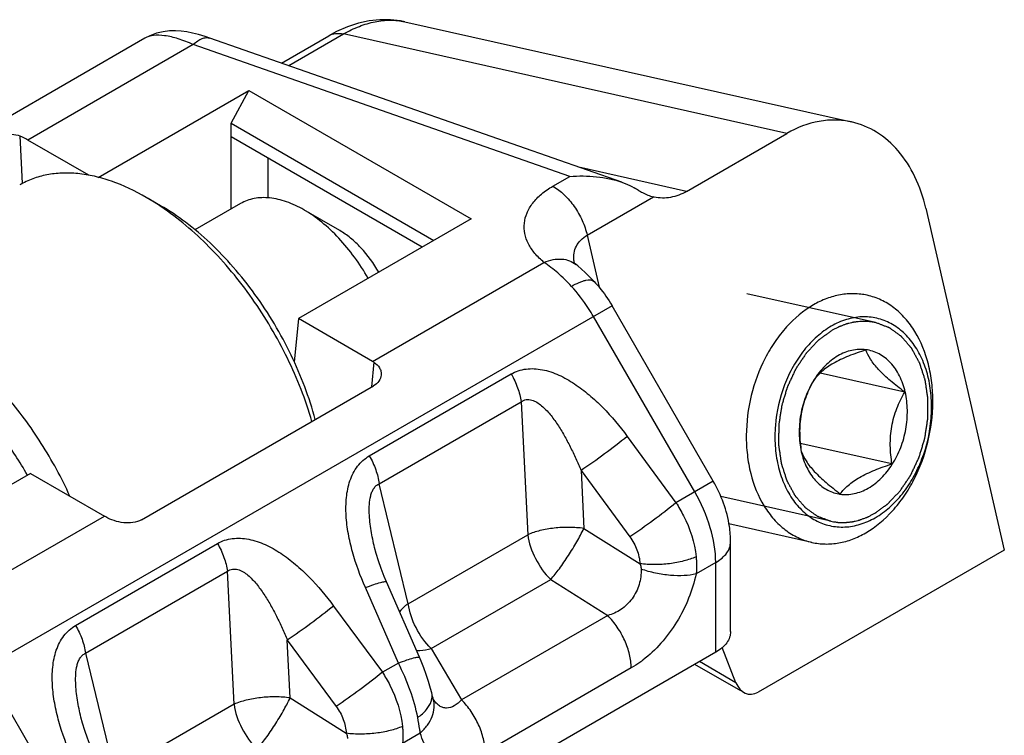
# Model space of a CAD drawing. Units: millimetres. Extents: x -466 to 128, y -21 to 399.
# Drawn here: x -144 to -125, y 116 to 130 of the extents above; entities that cross this region are included whole.
import ezdxf

# ---------------------------------------------------------------- set-up
doc = ezdxf.new("R2010")
doc.units = ezdxf.units.MM
doc.header["$LTSCALE"] = 23.1
doc.layers.add('COMPONENTI_DI_ASSIEME', color=7, linetype='CONTINUOUS')

msp = doc.modelspace()

# ---------------------------------------------------------------- linework, layer by layer
at = {"layer": 'COMPONENTI_DI_ASSIEME', "color": 7, "linetype": 'Continuous'}
for p, q in [((-136.447, 129.818), (-127.8, 127.879)), ((-141.476, 129.498), (-153.899, 122.325)), ((-132.246, 126.713), (-140.215, 129.501)), ((-138.834, 129.018), (-137.918, 129.547)), ((-142.376, 126.805), (-139.461, 128.488)), ((-139.808, 127.855), (-139.461, 128.488)), ((-139.461, 128.488), (-135.159, 126.004)), ((-139.808, 127.855), (-135.881, 125.588)), ((-139.808, 126.193), (-139.808, 127.855)), ((-130.992, 126.536), (-129.052, 127.657)), ((-142.56, 126.848), (-143.739, 127.529)), ((-136.108, 125.456), (-139.808, 127.592)), ((-139.091, 126.41), (-139.091, 127.178)), ((-141.17, 126.258), (-141.447, 126.418)), ((-131.618, 126.425), (-131.633, 126.429)), ((-139.623, 126.299), (-140.505, 125.79)), ((-137.705, 125.778), (-138.398, 126.178)), ((-126.365, 126.21), (-124.846, 119.594)), ((-135.159, 126.004), (-138.504, 124.073)), ((-133.131, 125.12), (-133.131, 125.12)), ((-132.779, 124.789), (-132.779, 124.789)), ((-130.476, 120.927), (-132.436, 124.322)), ((-138.504, 124.073), (-138.584, 123.231)), ((-137.072, 123.246), (-138.504, 124.073)), ((-128.524, 122.892), (-128.526, 122.889)), ((-128.524, 122.891), (-128.525, 122.889)), ((-126.772, 122.652), (-128.408, 123.019)), ((-141.541, 120.18), (-137.048, 122.774)), ((-127.019, 121.261), (-128.793, 121.659)), ((-128.773, 121.497), (-128.771, 121.494)), ((-128.773, 121.497), (-128.771, 121.494)), ((-128.773, 121.497), (-128.773, 121.494)), ((-128.773, 121.497), (-128.773, 121.494)), ((-143.69, 121.079), (-147.036, 119.147)), ((-143.69, 121.079), (-142.258, 120.252)), ((-128.569, 119.743), (-130.174, 120.103)), ((-130.142, 118.016), (-130.142, 119.754)), ((-137.029, 119.641), (-137.029, 119.641)), ((-124.846, 119.594), (-129.61, 116.843)), ((-136.162, 117.519), (-136.8, 118.978)), ((-130.429, 117.616), (-142.209, 110.815)), ((-130.038, 117.027), (-130.305, 117.706)), ((-129.942, 116.87), (-130.832, 117.383)), ((-135.894, 116.713), (-135.899, 116.732)), ((-135.894, 116.712), (-135.894, 116.713)), ((-142.711, 116.36), (-142.711, 116.36))]:
    msp.add_line(p, q, dxfattribs=at)
at = {"layer": 'COMPONENTI_DI_ASSIEME', "color": 9, "linetype": 'Continuous'}
for p, q in [((-138.691, 128.968), (-137.63, 129.581)), ((-129.052, 127.657), (-137.63, 129.581)), ((-140.539, 129.376), (-143.739, 127.529)), ((-133.25, 126.826), (-140.539, 129.376)), ((-143.891, 127.607), (-143.852, 126.685)), ((-130.992, 126.536), (-133.076, 127.004)), ((-133.579, 126.637), (-133.25, 126.826)), ((-132.916, 125.688), (-131.633, 126.429)), ((-132.916, 125.688), (-132.685, 124.68)), ((-137.072, 123.246), (-133.752, 125.162)), ((-132.436, 124.322), (-145.758, 116.631)), ((-130.835, 120.72), (-132.795, 124.115)), ((-137.044, 123.23), (-137.089, 122.75)), ((-137.132, 121.417), (-134.387, 123.002)), ((-136.94, 120.879), (-134.195, 122.464)), ((-134.195, 122.464), (-134.068, 119.892)), ((-132.142, 121.793), (-131.198, 120.51)), ((-133.036, 121.134), (-132.092, 119.851)), ((-133.036, 121.134), (-132.981, 120.013)), ((-136.38, 118.557), (-136.94, 120.879)), ((-130.476, 120.927), (-131.198, 120.51)), ((-145.577, 118.335), (-142.258, 120.252)), ((-136.38, 118.557), (-134.068, 119.892)), ((-132.981, 120.013), (-131.894, 119.329)), ((-142.815, 118.136), (-140.07, 119.721)), ((-130.429, 119.354), (-130.809, 119.134)), ((-130.429, 117.616), (-130.429, 119.354)), ((-142.622, 117.598), (-139.877, 119.183)), ((-139.75, 116.611), (-139.877, 119.183)), ((-135.935, 117.687), (-133.622, 119.022)), ((-133.622, 119.022), (-132.52, 118.328)), ((-136.57, 117.409), (-137.208, 118.868)), ((-137.824, 118.512), (-136.88, 117.23)), ((-132.52, 118.328), (-135.348, 116.695)), ((-138.719, 117.853), (-137.774, 116.57)), ((-138.663, 116.733), (-138.719, 117.853)), ((-142.622, 117.598), (-142.062, 115.276)), ((-135.935, 117.687), (-135.348, 116.695)), ((-136.57, 117.409), (-136.88, 117.23)), ((-130.038, 117.027), (-130.744, 117.435)), ((-144.575, 117.313), (-142.615, 113.919)), ((-132.064, 117.313), (-134.892, 115.68)), ((-139.75, 116.611), (-142.062, 115.276)), ((-138.663, 116.733), (-137.577, 116.049)), ((-136.146, 116.053), (-136.491, 115.854))]:
    msp.add_line(p, q, dxfattribs=at)
at = {"layer": 'COMPONENTI_DI_ASSIEME', "color": 2, "linetype": 'Continuous'}
for p, q in [((-127.337, 123.996), (-129.829, 124.555)), ((-128.199, 120.152), (-130.33, 120.63))]:
    msp.add_line(p, q, dxfattribs=at)
at = {"layer": 'COMPONENTI_DI_ASSIEME', "color": 7, "linetype": 'Continuous'}
for points in [[(-136.447, 129.818), (-136.529, 129.835), (-136.725, 129.857), (-136.926, 129.858), (-137.133, 129.835), (-137.342, 129.79), (-137.552, 129.722), (-137.764, 129.629), (-137.918, 129.547)], [(-140.215, 129.501), (-140.307, 129.532), (-140.437, 129.571), (-140.555, 129.6), (-140.666, 129.622), (-140.775, 129.636), (-140.885, 129.643), (-141.001, 129.64), (-141.123, 129.625), (-141.25, 129.595), (-141.378, 129.548), (-141.477, 129.498)], [(-133.131, 125.12), (-133.148, 125.134), (-133.171, 125.157), (-133.181, 125.169)], [(-132.779, 124.789), (-132.808, 124.82), (-132.882, 124.896), (-132.956, 124.967), (-133.028, 125.033), (-133.099, 125.094), (-133.131, 125.12)], [(-136.8, 118.978), (-136.844, 119.081), (-136.904, 119.236), (-136.956, 119.384), (-136.999, 119.528), (-137.029, 119.641)], [(-135.924, 116.831), (-135.947, 116.916), (-135.987, 117.052), (-136.031, 117.186), (-136.079, 117.318), (-136.13, 117.444), (-136.162, 117.519)], [(-135.899, 116.732), (-135.907, 116.76), (-135.915, 116.793), (-135.924, 116.831)], [(-135.891, 116.702), (-135.892, 116.705), (-135.894, 116.712)], [(-142.483, 115.698), (-142.526, 115.8), (-142.586, 115.955), (-142.638, 116.104), (-142.681, 116.247), (-142.711, 116.36)]]:
    msp.add_lwpolyline(points, dxfattribs=at)
for centre, radius, start, end in [((-143.922, 122.142), 4.941, 56.2373, 59.9437), ((-144.063, 121.927), 5.198, 56.058, 56.255), ((-127.087, 121.981), 1.702, 147.7393, 147.8767), ((-127.917, 121.411), 0.742, 259.8761, 261.9952)]:
    msp.add_arc(centre, radius, start, end, dxfattribs=at)
at = {"layer": 'COMPONENTI_DI_ASSIEME', "color": 9, "linetype": 'Continuous'}
for centre, radius, start, end in [((-132.573, 125.256), 0.606, 185.3572, 189.6228), ((-135.399, 117.01), 0.58, 211.5043, 212.0617)]:
    msp.add_arc(centre, radius, start, end, dxfattribs=at)
at = {"layer": 'COMPONENTI_DI_ASSIEME', "color": 7, "linetype": 'Continuous'}
for centre, major_axis, ratio, start_param, end_param in [((-143.787, 125.9), (-0.927, 1.728), 0.597141, -0.766674, -0.656737), ((-132.346, 126.548), (1.022, -0.534), 0.184757, 1.242027, 1.330641), ((-137.096, 121.631), (-0.954, 1.712), 0.587343, -0.796165, -0.776353), ((-142.234, 118.665), (-1.005, 1.683), 0.567194, -0.813629, -0.793817), ((-129.716, 117.305), (0.082, 0.499), 0.706733, -4.013388, -2.617124)]:
    msp.add_ellipse(centre, major_axis=major_axis, ratio=ratio, start_param=start_param, end_param=end_param, dxfattribs=at)
at = {"layer": 'COMPONENTI_DI_ASSIEME', "color": 9, "linetype": 'Continuous'}
for points, knots in [([(-137.63, 129.581), (-137.532, 129.638), (-137.335, 129.734), (-137.029, 129.827), (-136.731, 129.859), (-136.538, 129.839), (-136.447, 129.818)], [0, 0, 0, 0, 0.275773, 0.53259, 0.772571, 1, 1, 1, 1]), ([(-140.539, 129.376), (-140.634, 129.419), (-140.815, 129.491), (-141.075, 129.553), (-141.296, 129.563), (-141.426, 129.527), (-141.476, 129.498)], [0, 0, 0, 0, 0.322844, 0.59823, 0.82189, 1, 1, 1, 1]), ([(-137.918, 129.547), (-137.877, 129.571), (-137.78, 129.601), (-137.681, 129.592), (-137.63, 129.581)], [0, 0, 0, 0, 0.475126, 1, 1, 1, 1]), ([(-140.539, 129.376), (-140.511, 129.402), (-140.458, 129.447), (-140.373, 129.495), (-140.29, 129.516), (-140.238, 129.509), (-140.215, 129.501)], [0, 0, 0, 0, 0.309963, 0.574877, 0.799553, 1, 1, 1, 1]), ([(-133.752, 125.162), (-133.816, 125.214), (-133.93, 125.324), (-134.059, 125.513), (-134.131, 125.714), (-134.142, 125.922), (-134.088, 126.126), (-133.972, 126.319), (-133.799, 126.495), (-133.657, 126.592), (-133.579, 126.637)], [0, 0, 0, 0, 0.135648, 0.259289, 0.373759, 0.48408, 0.596646, 0.717641, 0.851471, 1, 1, 1, 1]), ([(-133.579, 126.637), (-133.5, 126.591), (-133.348, 126.472), (-133.157, 126.244), (-133.006, 125.979), (-132.939, 125.785), (-132.916, 125.688)], [0, 0, 0, 0, 0.230399, 0.484602, 0.746933, 1, 1, 1, 1]), ([(-133.175, 125.199), (-133.18, 125.246), (-133.177, 125.342), (-133.132, 125.48), (-133.043, 125.6), (-132.961, 125.662), (-132.916, 125.688)], [0, 0, 0, 0, 0.243077, 0.4837, 0.732605, 1, 1, 1, 1]), ([(-133.752, 125.162), (-133.696, 125.185), (-133.583, 125.22), (-133.413, 125.232), (-133.258, 125.201), (-133.169, 125.151), (-133.131, 125.12)], [0, 0, 0, 0, 0.28193, 0.539656, 0.776118, 1, 1, 1, 1]), ([(-133.221, 124.697), (-133.305, 124.788), (-133.474, 124.953), (-133.66, 125.099), (-133.752, 125.162)], [0, 0, 0, 0, 0.524816, 1, 1, 1, 1]), ([(-133.221, 124.697), (-133.173, 124.725), (-133.101, 124.762), (-133.006, 124.799), (-132.912, 124.825), (-132.816, 124.829), (-132.779, 124.789)], [0, 0, 0, 0, 0.359884, 0.513422, 0.647695, 1, 1, 1, 1]), ([(-132.795, 124.115), (-132.825, 124.168), (-132.951, 124.373), (-133.099, 124.565), (-133.221, 124.697)], [0, 0, 0, 0, 0.253843, 1, 1, 1, 1]), ([(-134.387, 123.002), (-134.344, 123.027), (-134.25, 123.069), (-134.047, 123.115), (-133.775, 123.098), (-133.459, 122.989), (-133.157, 122.817), (-132.874, 122.602), (-132.521, 122.271), (-132.287, 121.99), (-132.142, 121.793)], [0, 0, 0, 0, 0.054933, 0.1106, 0.225642, 0.346902, 0.473009, 0.602359, 0.733803, 1, 1, 1, 1]), ([(-134.387, 123.002), (-134.338, 122.916), (-134.256, 122.742), (-134.208, 122.556), (-134.195, 122.464)], [0, 0, 0, 0, 0.515519, 1, 1, 1, 1]), ([(-134.195, 122.464), (-134.166, 122.485), (-134.098, 122.514), (-133.987, 122.503), (-133.887, 122.456), (-133.796, 122.389), (-133.712, 122.309), (-133.606, 122.189), (-133.487, 122.024), (-133.36, 121.814), (-133.243, 121.594), (-133.135, 121.366), (-133.069, 121.212), (-133.036, 121.134)], [0, 0, 0, 0, 0.056032, 0.111174, 0.16828, 0.227524, 0.288414, 0.3505, 0.477098, 0.605938, 0.736282, 0.86772, 1, 1, 1, 1]), ([(-132.142, 121.793), (-132.285, 121.676), (-132.579, 121.45), (-132.881, 121.236), (-133.036, 121.134)], [0, 0, 0, 0, 0.498705, 1, 1, 1, 1]), ([(-137.208, 118.868), (-137.306, 119.092), (-137.432, 119.435), (-137.543, 119.907), (-137.588, 120.259), (-137.585, 120.606), (-137.522, 120.935), (-137.4, 121.179), (-137.259, 121.332), (-137.176, 121.392), (-137.132, 121.417)], [0, 0, 0, 0, 0.266186, 0.397624, 0.526974, 0.653078, 0.774339, 0.889395, 0.945068, 1, 1, 1, 1]), ([(-137.132, 121.417), (-137.083, 121.332), (-137.002, 121.157), (-136.953, 120.971), (-136.94, 120.879)], [0, 0, 0, 0, 0.515519, 1, 1, 1, 1]), ([(-137.029, 119.641), (-137.055, 119.751), (-137.09, 119.916), (-137.121, 120.14), (-137.134, 120.309), (-137.133, 120.477), (-137.115, 120.615), (-137.083, 120.718), (-137.048, 120.787), (-137.001, 120.844), (-136.961, 120.87), (-136.94, 120.879)], [0, 0, 0, 0, 0.257745, 0.387086, 0.516472, 0.645328, 0.772088, 0.833593, 0.892624, 0.948075, 1, 1, 1, 1]), ([(-130.429, 119.354), (-130.429, 119.581), (-130.514, 120.06), (-130.709, 120.502), (-130.835, 120.72)], [0, 0, 0, 0, 0.474438, 1, 1, 1, 1]), ([(-131.198, 120.51), (-131.34, 120.393), (-131.634, 120.167), (-131.937, 119.953), (-132.092, 119.851)], [0, 0, 0, 0, 0.498705, 1, 1, 1, 1]), ([(-131.198, 120.51), (-131.145, 120.429), (-130.957, 120.106), (-130.839, 119.739), (-130.809, 119.463)], [0, 0, 0, 0, 0.259222, 1, 1, 1, 1]), ([(-132.981, 120.013), (-133.074, 120.026), (-133.266, 120.039), (-133.551, 120.025), (-133.822, 119.979), (-133.991, 119.925), (-134.068, 119.892)], [0, 0, 0, 0, 0.2549, 0.519356, 0.773791, 1, 1, 1, 1]), ([(-134.068, 119.892), (-134.045, 119.731), (-133.935, 119.413), (-133.741, 119.14), (-133.622, 119.022)], [0, 0, 0, 0, 0.492391, 1, 1, 1, 1]), ([(-133.622, 119.022), (-133.564, 119.09), (-133.445, 119.242), (-133.277, 119.487), (-133.118, 119.748), (-133.023, 119.926), (-132.981, 120.013)], [0, 0, 0, 0, 0.22802, 0.488252, 0.754529, 1, 1, 1, 1]), ([(-132.092, 119.851), (-132.035, 119.774), (-131.943, 119.607), (-131.9, 119.421), (-131.894, 119.329)], [0, 0, 0, 0, 0.510696, 1, 1, 1, 1]), ([(-140.07, 119.721), (-140.026, 119.746), (-139.933, 119.788), (-139.73, 119.834), (-139.457, 119.817), (-139.141, 119.708), (-138.839, 119.536), (-138.556, 119.321), (-138.204, 118.99), (-137.969, 118.709), (-137.824, 118.512)], [0, 0, 0, 0, 0.054918, 0.110569, 0.225617, 0.346915, 0.473051, 0.602404, 0.733837, 1, 1, 1, 1]), ([(-140.07, 119.721), (-140.02, 119.636), (-139.939, 119.462), (-139.89, 119.275), (-139.877, 119.183)], [0, 0, 0, 0, 0.515519, 1, 1, 1, 1]), ([(-130.429, 119.354), (-130.386, 119.379), (-130.308, 119.433), (-130.214, 119.531), (-130.155, 119.639), (-130.142, 119.717), (-130.142, 119.754)], [0, 0, 0, 0, 0.289702, 0.549086, 0.782215, 1, 1, 1, 1]), ([(-130.809, 119.463), (-130.886, 119.43), (-131.055, 119.375), (-131.326, 119.325), (-131.61, 119.307), (-131.801, 119.318), (-131.894, 119.329)], [0, 0, 0, 0, 0.226711, 0.481407, 0.745728, 1, 1, 1, 1]), ([(-130.809, 119.463), (-130.806, 119.435), (-130.798, 119.326), (-130.8, 119.216), (-130.809, 119.134)], [0, 0, 0, 0, 0.253908, 1, 1, 1, 1]), ([(-131.894, 119.329), (-131.891, 119.321), (-131.88, 119.288), (-131.873, 119.252), (-131.873, 119.226)], [0, 0, 0, 0, 0.253109, 1, 1, 1, 1]), ([(-139.877, 119.183), (-139.848, 119.204), (-139.78, 119.234), (-139.67, 119.223), (-139.57, 119.176), (-139.478, 119.108), (-139.394, 119.028), (-139.289, 118.908), (-139.17, 118.744), (-139.042, 118.533), (-138.925, 118.313), (-138.817, 118.086), (-138.751, 117.931), (-138.719, 117.853)], [0, 0, 0, 0, 0.056003, 0.111128, 0.168267, 0.227548, 0.288448, 0.35055, 0.477152, 0.605984, 0.736315, 0.867736, 1, 1, 1, 1]), ([(-131.873, 119.226), (-131.871, 119.126), (-131.897, 118.922), (-132.032, 118.645), (-132.25, 118.435), (-132.429, 118.353), (-132.52, 118.328)], [0, 0, 0, 0, 0.251919, 0.511175, 0.763511, 1, 1, 1, 1]), ([(-130.809, 119.134), (-130.884, 119.115), (-131.05, 119.094), (-131.314, 119.1), (-131.595, 119.143), (-131.781, 119.194), (-131.873, 119.226)], [0, 0, 0, 0, 0.213588, 0.463273, 0.732015, 1, 1, 1, 1]), ([(-130.809, 119.134), (-130.843, 118.973), (-130.943, 118.65), (-131.173, 118.196), (-131.471, 117.79), (-131.712, 117.56), (-131.839, 117.463)], [0, 0, 0, 0, 0.246698, 0.504725, 0.760324, 1, 1, 1, 1]), ([(-137.208, 118.868), (-137.154, 118.889), (-137.057, 118.924), (-136.943, 118.96), (-136.873, 118.977), (-136.837, 118.983), (-136.815, 118.986), (-136.802, 118.982), (-136.8, 118.978)], [0, 0, 0, 0, 0.409588, 0.72173, 0.835527, 0.919299, 0.97293, 1, 1, 1, 1]), ([(-137.824, 118.512), (-137.967, 118.395), (-138.261, 118.169), (-138.564, 117.955), (-138.719, 117.853)], [0, 0, 0, 0, 0.498705, 1, 1, 1, 1]), ([(-136.38, 118.557), (-136.397, 118.545), (-136.458, 118.498), (-136.513, 118.444), (-136.549, 118.401)], [0, 0, 0, 0, 0.265938, 1, 1, 1, 1]), ([(-135.935, 117.687), (-136.053, 117.805), (-136.247, 118.078), (-136.358, 118.396), (-136.38, 118.557)], [0, 0, 0, 0, 0.507612, 1, 1, 1, 1]), ([(-132.064, 117.313), (-132.064, 117.4), (-132.089, 117.583), (-132.182, 117.851), (-132.326, 118.106), (-132.451, 118.259), (-132.52, 118.328)], [0, 0, 0, 0, 0.229606, 0.482603, 0.744748, 1, 1, 1, 1]), ([(-142.89, 115.588), (-142.988, 115.811), (-143.115, 116.155), (-143.225, 116.626), (-143.27, 116.978), (-143.268, 117.325), (-143.204, 117.654), (-143.082, 117.898), (-142.941, 118.051), (-142.858, 118.111), (-142.815, 118.136)], [0, 0, 0, 0, 0.266158, 0.397593, 0.526957, 0.653095, 0.774378, 0.889415, 0.945074, 1, 1, 1, 1]), ([(-142.815, 118.136), (-142.765, 118.051), (-142.684, 117.877), (-142.635, 117.69), (-142.622, 117.598)], [0, 0, 0, 0, 0.515519, 1, 1, 1, 1]), ([(-142.711, 116.36), (-142.737, 116.47), (-142.772, 116.636), (-142.803, 116.859), (-142.816, 117.028), (-142.815, 117.196), (-142.797, 117.334), (-142.765, 117.438), (-142.73, 117.507), (-142.683, 117.563), (-142.643, 117.589), (-142.622, 117.598)], [0, 0, 0, 0, 0.257732, 0.387079, 0.516481, 0.645366, 0.772144, 0.833644, 0.892643, 0.948079, 1, 1, 1, 1]), ([(-136.222, 117.654), (-136.2, 117.653), (-136.103, 117.653), (-136.007, 117.669), (-135.935, 117.687)], [0, 0, 0, 0, 0.230161, 1, 1, 1, 1]), ([(-136.57, 117.409), (-136.515, 117.429), (-136.418, 117.464), (-136.305, 117.5), (-136.235, 117.518), (-136.199, 117.524), (-136.177, 117.526), (-136.163, 117.522), (-136.162, 117.519)], [0, 0, 0, 0, 0.409604, 0.721751, 0.835546, 0.919313, 0.972937, 1, 1, 1, 1]), ([(-136.195, 116.354), (-136.23, 116.531), (-136.334, 116.892), (-136.482, 117.236), (-136.57, 117.409)], [0, 0, 0, 0, 0.483262, 1, 1, 1, 1]), ([(-131.839, 117.463), (-131.858, 117.449), (-131.93, 117.395), (-132.006, 117.346), (-132.064, 117.313)], [0, 0, 0, 0, 0.257151, 1, 1, 1, 1]), ([(-136.88, 117.23), (-137.023, 117.112), (-137.317, 116.887), (-137.619, 116.672), (-137.774, 116.57)], [0, 0, 0, 0, 0.498705, 1, 1, 1, 1]), ([(-136.88, 117.23), (-136.827, 117.149), (-136.639, 116.825), (-136.521, 116.458), (-136.492, 116.182)], [0, 0, 0, 0, 0.259222, 1, 1, 1, 1]), ([(-135.917, 116.749), (-135.917, 116.756), (-135.916, 116.783), (-135.92, 116.811), (-135.924, 116.831)], [0, 0, 0, 0, 0.25406, 1, 1, 1, 1]), ([(-138.663, 116.733), (-138.756, 116.746), (-138.948, 116.759), (-139.233, 116.744), (-139.504, 116.698), (-139.674, 116.644), (-139.75, 116.611)], [0, 0, 0, 0, 0.2549, 0.519356, 0.773791, 1, 1, 1, 1]), ([(-139.75, 116.611), (-139.728, 116.45), (-139.617, 116.133), (-139.423, 115.859), (-139.305, 115.741)], [0, 0, 0, 0, 0.492391, 1, 1, 1, 1]), ([(-139.305, 115.741), (-139.246, 115.809), (-139.127, 115.961), (-138.959, 116.207), (-138.801, 116.467), (-138.706, 116.645), (-138.663, 116.733)], [0, 0, 0, 0, 0.22802, 0.488252, 0.754529, 1, 1, 1, 1]), ([(-136.195, 116.354), (-136.133, 116.398), (-136.028, 116.49), (-135.952, 116.61), (-135.933, 116.67)], [0, 0, 0, 0, 0.549999, 1, 1, 1, 1]), ([(-136.146, 116.053), (-136.095, 116.099), (-136.004, 116.197), (-135.91, 116.366), (-135.868, 116.542), (-135.879, 116.659), (-135.894, 116.712)], [0, 0, 0, 0, 0.278989, 0.536362, 0.773966, 1, 1, 1, 1]), ([(-135.933, 116.67), (-135.931, 116.676), (-135.923, 116.702), (-135.919, 116.729), (-135.917, 116.749)], [0, 0, 0, 0, 0.258129, 1, 1, 1, 1]), ([(-135.348, 116.695), (-135.389, 116.651), (-135.474, 116.577), (-135.608, 116.53), (-135.709, 116.544), (-135.779, 116.577), (-135.84, 116.632), (-135.874, 116.677), (-135.89, 116.703)], [0, 0, 0, 0, 0.27702, 0.512881, 0.624153, 0.73893, 0.863187, 1, 1, 1, 1]), ([(-134.892, 115.68), (-134.892, 115.767), (-134.917, 115.95), (-135.011, 116.218), (-135.154, 116.474), (-135.279, 116.626), (-135.348, 116.695)], [0, 0, 0, 0, 0.229606, 0.482603, 0.744748, 1, 1, 1, 1]), ([(-137.774, 116.57), (-137.717, 116.493), (-137.625, 116.327), (-137.583, 116.14), (-137.577, 116.049)], [0, 0, 0, 0, 0.510696, 1, 1, 1, 1]), ([(-136.146, 116.053), (-136.149, 116.077), (-136.163, 116.177), (-136.18, 116.278), (-136.195, 116.354)], [0, 0, 0, 0, 0.236725, 1, 1, 1, 1]), ([(-136.492, 116.182), (-136.568, 116.149), (-136.737, 116.094), (-137.008, 116.045), (-137.293, 116.027), (-137.484, 116.037), (-137.577, 116.049)], [0, 0, 0, 0, 0.226711, 0.481407, 0.745728, 1, 1, 1, 1]), ([(-137.577, 116.049), (-137.573, 116.04), (-137.562, 116.007), (-137.555, 115.972), (-137.555, 115.946)], [0, 0, 0, 0, 0.253109, 1, 1, 1, 1]), ([(-136.492, 116.182), (-136.489, 116.155), (-136.48, 116.045), (-136.482, 115.935), (-136.491, 115.854)], [0, 0, 0, 0, 0.253908, 1, 1, 1, 1]), ([(-134.892, 115.68), (-134.96, 115.64), (-135.094, 115.573), (-135.301, 115.509), (-135.499, 115.487), (-135.683, 115.513), (-135.846, 115.587), (-135.981, 115.707), (-136.084, 115.866), (-136.128, 115.988), (-136.146, 116.053)], [0, 0, 0, 0, 0.150294, 0.287975, 0.413474, 0.529304, 0.640186, 0.752178, 0.87091, 1, 1, 1, 1])]:
    msp.add_open_spline(points, degree=3, knots=knots, dxfattribs=at)
at = {"layer": 'COMPONENTI_DI_ASSIEME', "color": 7, "linetype": 'Continuous'}
for points, knots in [([(-127.8, 127.879), (-127.902, 127.901), (-128.111, 127.926), (-128.544, 127.891), (-128.859, 127.768), (-129.052, 127.657)], [0, 0, 0, 0, 0.239873, 0.48432, 1, 1, 1, 1]), ([(-126.365, 126.21), (-126.413, 126.42), (-126.546, 126.815), (-126.869, 127.325), (-127.292, 127.7), (-127.63, 127.841), (-127.8, 127.879)], [0, 0, 0, 0, 0.278369, 0.535534, 0.773564, 1, 1, 1, 1]), ([(-144.579, 127.507), (-144.529, 127.536), (-144.416, 127.586), (-144.238, 127.636), (-144.058, 127.651), (-143.941, 127.629), (-143.891, 127.607)], [0, 0, 0, 0, 0.244466, 0.512768, 0.772353, 1, 1, 1, 1]), ([(-141.447, 126.418), (-141.662, 126.542), (-141.992, 126.7), (-142.445, 126.832), (-142.766, 126.886), (-143.076, 126.896), (-143.37, 126.863), (-143.646, 126.787), (-143.816, 126.707), (-143.897, 126.661)], [0, 0, 0, 0, 0.28928, 0.422541, 0.548492, 0.667892, 0.781867, 0.891952, 1, 1, 1, 1]), ([(-133.25, 126.826), (-133.079, 126.838), (-132.739, 126.835), (-132.403, 126.768), (-132.246, 126.713)], [0, 0, 0, 0, 0.507461, 1, 1, 1, 1]), ([(-132.246, 126.713), (-132.225, 126.706), (-132.143, 126.675), (-132.063, 126.638), (-132.007, 126.605)], [0, 0, 0, 0, 0.253762, 1, 1, 1, 1]), ([(-131.922, 126.555), (-131.898, 126.54), (-131.807, 126.488), (-131.708, 126.447), (-131.633, 126.429)], [0, 0, 0, 0, 0.268996, 1, 1, 1, 1]), ([(-130.992, 126.536), (-131.089, 126.48), (-131.294, 126.4), (-131.516, 126.402), (-131.618, 126.425)], [0, 0, 0, 0, 0.516883, 1, 1, 1, 1]), ([(-138.398, 126.178), (-138.505, 126.24), (-138.719, 126.342), (-139.048, 126.421), (-139.31, 126.414), (-139.497, 126.363), (-139.583, 126.323), (-139.623, 126.299)], [0, 0, 0, 0, 0.289579, 0.548632, 0.781635, 0.891837, 1, 1, 1, 1]), ([(-138.178, 122.12), (-138.293, 122.549), (-138.615, 123.396), (-139.193, 124.366), (-139.751, 125.07), (-140.199, 125.538), (-140.669, 125.938), (-141.002, 126.161), (-141.17, 126.258)], [0, 0, 0, 0, 0.255211, 0.51717, 0.645798, 0.770209, 0.888733, 1, 1, 1, 1]), ([(-138.241, 122.083), (-138.364, 122.503), (-138.691, 123.331), (-139.363, 124.472), (-140.185, 125.467), (-140.827, 126.015), (-141.161, 126.239)], [0, 0, 0, 0, 0.254032, 0.51379, 0.766365, 1, 1, 1, 1]), ([(-137.154, 124.852), (-137.234, 124.994), (-137.409, 125.265), (-137.71, 125.631), (-138.038, 125.94), (-138.277, 126.108), (-138.398, 126.178)], [0, 0, 0, 0, 0.265907, 0.525337, 0.771803, 1, 1, 1, 1]), ([(-136.951, 124.969), (-137.046, 125.14), (-137.216, 125.377), (-137.486, 125.633), (-137.631, 125.736), (-137.705, 125.778)], [0, 0, 0, 0, 0.524861, 0.771673, 1, 1, 1, 1]), ([(-132.779, 124.789), (-132.746, 124.753), (-132.619, 124.608), (-132.509, 124.448), (-132.436, 124.322)], [0, 0, 0, 0, 0.24826, 1, 1, 1, 1]), ([(-127.497, 124.524), (-127.581, 124.543), (-127.756, 124.564), (-128.022, 124.542), (-128.288, 124.467), (-128.457, 124.386), (-128.539, 124.339)], [0, 0, 0, 0, 0.2394, 0.483392, 0.735968, 1, 1, 1, 1]), ([(-127.526, 119.928), (-127.333, 120.04), (-127.065, 120.267), (-126.776, 120.637), (-126.519, 121.07), (-126.296, 121.678), (-126.214, 122.321), (-126.24, 122.828), (-126.325, 123.297), (-126.495, 123.728), (-126.752, 124.079), (-126.973, 124.287), (-127.223, 124.441), (-127.405, 124.503), (-127.497, 124.524)], [0, 0, 0, 0, 0.120418, 0.185244, 0.252483, 0.391228, 0.530534, 0.598435, 0.66412, 0.786579, 0.843365, 0.897372, 0.949262, 1, 1, 1, 1]), ([(-128.539, 124.339), (-128.733, 124.227), (-129.001, 124), (-129.29, 123.63), (-129.547, 123.196), (-129.77, 122.589), (-129.852, 121.946), (-129.826, 121.438), (-129.741, 120.97), (-129.571, 120.539), (-129.314, 120.188), (-129.093, 119.98), (-128.843, 119.826), (-128.661, 119.763), (-128.569, 119.743)], [0, 0, 0, 0, 0.120418, 0.185244, 0.252483, 0.391228, 0.530534, 0.598435, 0.66412, 0.786579, 0.843365, 0.897372, 0.949262, 1, 1, 1, 1]), ([(-127.342, 120.221), (-127.244, 120.278), (-127.054, 120.418), (-126.806, 120.683), (-126.595, 121), (-126.372, 121.478), (-126.253, 122.004), (-126.248, 122.532), (-126.301, 122.91), (-126.411, 123.257), (-126.573, 123.56), (-126.781, 123.807), (-127.03, 123.988), (-127.31, 124.094), (-127.608, 124.12), (-127.911, 124.065), (-128.101, 123.98), (-128.193, 123.927)], [0, 0, 0, 0, 0.060897, 0.125674, 0.193855, 0.264537, 0.408214, 0.478953, 0.547224, 0.612116, 0.67313, 0.730318, 0.784385, 0.83667, 0.888929, 0.942917, 1, 1, 1, 1]), ([(-142.926, 120.639), (-143.086, 120.991), (-143.455, 121.669), (-144.127, 122.584), (-144.887, 123.357), (-145.454, 123.771), (-145.743, 123.938)], [0, 0, 0, 0, 0.26362, 0.524201, 0.772289, 1, 1, 1, 1]), ([(-128.193, 123.927), (-128.292, 123.87), (-128.482, 123.73), (-128.73, 123.465), (-128.941, 123.148), (-129.164, 122.67), (-129.283, 122.143), (-129.288, 121.615), (-129.235, 121.238), (-129.125, 120.891), (-128.963, 120.588), (-128.754, 120.341), (-128.505, 120.16), (-128.226, 120.054), (-127.928, 120.028), (-127.625, 120.083), (-127.435, 120.168), (-127.342, 120.221)], [0, 0, 0, 0, 0.060897, 0.125674, 0.193855, 0.264537, 0.408214, 0.478953, 0.547224, 0.612116, 0.67313, 0.730318, 0.784385, 0.83667, 0.888929, 0.942917, 1, 1, 1, 1]), ([(-143.748, 121.046), (-143.895, 121.303), (-144.215, 121.797), (-144.765, 122.462), (-145.364, 123.024), (-145.8, 123.33), (-146.02, 123.458)], [0, 0, 0, 0, 0.265973, 0.525346, 0.771747, 1, 1, 1, 1]), ([(-127.525, 123.466), (-127.638, 123.43), (-127.803, 123.373), (-128.012, 123.283), (-128.189, 123.191), (-128.368, 123.068), (-128.481, 122.947), (-128.526, 122.889)], [0, 0, 0, 0, 0.302947, 0.446519, 0.580805, 0.812511, 1, 1, 1, 1]), ([(-127.525, 123.472), (-127.569, 123.478), (-127.66, 123.481), (-127.846, 123.456), (-128.079, 123.36), (-128.328, 123.162), (-128.464, 122.988), (-128.524, 122.892)], [0, 0, 0, 0, 0.110503, 0.223489, 0.461214, 0.720117, 1, 1, 1, 1]), ([(-126.763, 122.654), (-126.788, 122.762), (-126.857, 122.964), (-127.004, 123.184), (-127.148, 123.317), (-127.266, 123.393), (-127.392, 123.447), (-127.48, 123.467), (-127.525, 123.472)], [0, 0, 0, 0, 0.279032, 0.53531, 0.655975, 0.772654, 0.886765, 1, 1, 1, 1]), ([(-126.772, 122.652), (-126.866, 122.722), (-127.041, 122.859), (-127.268, 123.068), (-127.431, 123.269), (-127.501, 123.405), (-127.525, 123.466)], [0, 0, 0, 0, 0.31255, 0.594837, 0.82329, 1, 1, 1, 1]), ([(-137.044, 123.23), (-137, 123.203), (-136.941, 123.147), (-136.904, 123.053), (-136.902, 123.004), (-136.904, 122.981)], [0, 0, 0, 0, 0.523028, 0.764385, 1, 1, 1, 1]), ([(-136.904, 122.981), (-136.908, 122.94), (-136.94, 122.855), (-137.009, 122.796), (-137.048, 122.774)], [0, 0, 0, 0, 0.47625, 1, 1, 1, 1]), ([(-128.528, 122.886), (-128.592, 122.785), (-128.699, 122.565), (-128.796, 122.212), (-128.826, 121.85), (-128.799, 121.611), (-128.773, 121.497)], [0, 0, 0, 0, 0.248867, 0.50384, 0.756792, 1, 1, 1, 1]), ([(-128.526, 122.889), (-128.583, 122.787), (-128.662, 122.627), (-128.739, 122.401), (-128.78, 122.222), (-128.803, 122.039), (-128.809, 121.797), (-128.791, 121.616), (-128.773, 121.497)], [0, 0, 0, 0, 0.243268, 0.36871, 0.496016, 0.623916, 0.75104, 1, 1, 1, 1]), ([(-128.02, 120.677), (-127.975, 120.67), (-127.884, 120.666), (-127.697, 120.69), (-127.462, 120.785), (-127.211, 120.983), (-126.999, 121.253), (-126.838, 121.576), (-126.74, 121.932), (-126.709, 122.298), (-126.737, 122.539), (-126.763, 122.654)], [0, 0, 0, 0, 0.050472, 0.102045, 0.210523, 0.328722, 0.456593, 0.59175, 0.730331, 0.867841, 1, 1, 1, 1]), ([(-127.019, 121.261), (-127.037, 121.379), (-127.055, 121.56), (-127.049, 121.803), (-127.027, 121.986), (-126.985, 122.164), (-126.908, 122.391), (-126.83, 122.55), (-126.772, 122.652)], [0, 0, 0, 0, 0.24896, 0.376084, 0.503985, 0.63129, 0.756732, 1, 1, 1, 1]), ([(-128.773, 121.494), (-128.749, 121.39), (-128.682, 121.193), (-128.543, 120.979), (-128.406, 120.846), (-128.295, 120.768), (-128.174, 120.712), (-128.09, 120.689), (-128.047, 120.681)], [0, 0, 0, 0, 0.278494, 0.535068, 0.656027, 0.77295, 0.887098, 1, 1, 1, 1]), ([(-128.771, 121.494), (-128.747, 121.433), (-128.676, 121.298), (-128.513, 121.098), (-128.287, 120.89), (-128.112, 120.753), (-128.019, 120.683)], [0, 0, 0, 0, 0.17707, 0.405798, 0.687921, 1, 1, 1, 1]), ([(-128.019, 120.683), (-127.975, 120.742), (-127.862, 120.862), (-127.682, 120.985), (-127.505, 121.077), (-127.297, 121.168), (-127.132, 121.225), (-127.019, 121.261)], [0, 0, 0, 0, 0.187489, 0.419195, 0.553482, 0.697053, 1, 1, 1, 1]), ([(-130.142, 119.754), (-130.142, 119.854), (-130.174, 120.263), (-130.321, 120.659), (-130.476, 120.927)], [0, 0, 0, 0, 0.244574, 1, 1, 1, 1]), ([(-141.541, 120.18), (-141.641, 120.122), (-141.836, 120.105), (-142.067, 120.157), (-142.181, 120.206), (-142.23, 120.235)], [0, 0, 0, 0, 0.488824, 0.755987, 1, 1, 1, 1]), ([(-128.569, 119.743), (-128.485, 119.724), (-128.31, 119.703), (-128.044, 119.725), (-127.778, 119.799), (-127.609, 119.88), (-127.526, 119.928)], [0, 0, 0, 0, 0.2394, 0.483392, 0.735968, 1, 1, 1, 1]), ([(-130.142, 118.016), (-130.142, 117.979), (-130.155, 117.901), (-130.214, 117.793), (-130.308, 117.695), (-130.386, 117.641), (-130.429, 117.616)], [0, 0, 0, 0, 0.217785, 0.450914, 0.710298, 1, 1, 1, 1])]:
    msp.add_open_spline(points, degree=3, knots=knots, dxfattribs=at)
at = {"layer": 'COMPONENTI_DI_ASSIEME', "color": 2, "linetype": 'Continuous'}
for points, knots in [([(-128.175, 123.847), (-128.193, 123.834), (-128.229, 123.809), (-128.282, 123.77), (-128.326, 123.738), (-128.362, 123.712), (-128.389, 123.693), (-128.411, 123.677), (-128.426, 123.665), (-128.434, 123.66), (-128.439, 123.657), (-128.443, 123.652), (-128.448, 123.647), (-128.456, 123.638), (-128.466, 123.628), (-128.478, 123.615), (-128.494, 123.598), (-128.514, 123.577), (-128.546, 123.543), (-128.578, 123.509), (-128.61, 123.475), (-128.634, 123.45), (-128.652, 123.431), (-128.665, 123.418), (-128.671, 123.412), (-128.677, 123.405), (-128.683, 123.395), (-128.692, 123.382), (-128.706, 123.362), (-128.723, 123.336), (-128.743, 123.306), (-128.771, 123.265), (-128.805, 123.214), (-128.836, 123.168), (-128.857, 123.138), (-128.865, 123.125), (-128.872, 123.115), (-128.877, 123.107), (-128.881, 123.098), (-128.887, 123.087), (-128.894, 123.072), (-128.905, 123.048), (-128.919, 123.019), (-128.935, 122.984), (-128.957, 122.937), (-128.979, 122.89), (-129.001, 122.843), (-129.015, 122.814), (-129.026, 122.79), (-129.034, 122.773), (-129.041, 122.758), (-129.045, 122.745), (-129.049, 122.733), (-129.053, 122.718), (-129.061, 122.693), (-129.07, 122.662), (-129.082, 122.624), (-129.097, 122.575), (-129.112, 122.525), (-129.127, 122.475), (-129.136, 122.444), (-129.144, 122.419), (-129.148, 122.404), (-129.152, 122.391), (-129.154, 122.378), (-129.158, 122.356), (-129.162, 122.324), (-129.17, 122.273), (-129.18, 122.208), (-129.19, 122.144), (-129.198, 122.093), (-129.203, 122.061), (-129.206, 122.038), (-129.208, 122.026), (-129.211, 122.013), (-129.21, 121.996), (-129.211, 121.971), (-129.211, 121.938), (-129.211, 121.886), (-129.212, 121.821), (-129.212, 121.756), (-129.213, 121.704), (-129.213, 121.672), (-129.213, 121.646), (-129.214, 121.63), (-129.212, 121.618), (-129.21, 121.605), (-129.208, 121.59), (-129.205, 121.572), (-129.201, 121.548), (-129.195, 121.505), (-129.188, 121.456), (-129.181, 121.407), (-129.176, 121.371), (-129.17, 121.334), (-129.166, 121.304), (-129.163, 121.284), (-129.162, 121.275), (-129.161, 121.269), (-129.157, 121.259), (-129.153, 121.245), (-129.146, 121.223), (-129.137, 121.195), (-129.123, 121.151), (-129.108, 121.106), (-129.094, 121.062), (-129.083, 121.028), (-129.074, 121), (-129.067, 120.978), (-129.063, 120.964), (-129.059, 120.953), (-129.057, 120.946), (-129.055, 120.94), (-129.052, 120.936), (-129.048, 120.927), (-129.041, 120.915), (-129.03, 120.895), (-129.017, 120.87), (-128.996, 120.831), (-128.974, 120.792), (-128.953, 120.752), (-128.937, 120.723), (-128.923, 120.698), (-128.913, 120.678), (-128.906, 120.666), (-128.901, 120.656), (-128.897, 120.65), (-128.894, 120.646), (-128.891, 120.642), (-128.885, 120.636), (-128.876, 120.626), (-128.863, 120.61), (-128.846, 120.591), (-128.819, 120.559), (-128.792, 120.528), (-128.765, 120.497), (-128.745, 120.473), (-128.729, 120.454), (-128.717, 120.44), (-128.71, 120.432), (-128.705, 120.427), (-128.7, 120.42), (-128.694, 120.416), (-128.688, 120.412), (-128.676, 120.403), (-128.659, 120.39), (-128.635, 120.373), (-128.603, 120.351), (-128.571, 120.328), (-128.54, 120.305), (-128.52, 120.291), (-128.504, 120.28), (-128.492, 120.271), (-128.482, 120.264), (-128.474, 120.258), (-128.469, 120.255), (-128.466, 120.252), (-128.461, 120.25), (-128.453, 120.247), (-128.438, 120.241), (-128.415, 120.233), (-128.388, 120.223), (-128.352, 120.209), (-128.307, 120.192), (-128.253, 120.172), (-128.217, 120.159), (-128.2, 120.152)], [0, 0, 0, 0, 0.015625, 0.03125, 0.046875, 0.054688, 0.0625, 0.070312, 0.074219, 0.076172, 0.077148, 0.078125, 0.080078, 0.082031, 0.085938, 0.089844, 0.09375, 0.101562, 0.109375, 0.125, 0.132812, 0.140625, 0.148438, 0.150391, 0.152344, 0.154297, 0.15625, 0.160156, 0.164062, 0.171875, 0.179688, 0.1875, 0.203125, 0.21875, 0.222656, 0.226562, 0.228516, 0.230469, 0.232422, 0.234375, 0.238281, 0.242188, 0.25, 0.257812, 0.265625, 0.28125, 0.289062, 0.296875, 0.300781, 0.304688, 0.308594, 0.310547, 0.3125, 0.316406, 0.320312, 0.328125, 0.335938, 0.34375, 0.359375, 0.367188, 0.375, 0.378906, 0.382812, 0.384766, 0.386719, 0.390625, 0.398438, 0.40625, 0.421875, 0.4375, 0.445312, 0.453125, 0.457031, 0.458984, 0.460938, 0.464844, 0.46875, 0.476562, 0.484375, 0.5, 0.515625, 0.523438, 0.53125, 0.535156, 0.539062, 0.541016, 0.542969, 0.546875, 0.550781, 0.554688, 0.5625, 0.578125, 0.585938, 0.59375, 0.601562, 0.609375, 0.613281, 0.614258, 0.615234, 0.617188, 0.621094, 0.625, 0.632812, 0.640625, 0.65625, 0.664062, 0.671875, 0.679688, 0.683594, 0.6875, 0.689453, 0.691406, 0.692383, 0.693359, 0.695312, 0.699219, 0.703125, 0.710938, 0.71875, 0.734375, 0.742188, 0.75, 0.757812, 0.761719, 0.765625, 0.767578, 0.769531, 0.770508, 0.771484, 0.773438, 0.777344, 0.78125, 0.789062, 0.796875, 0.8125, 0.820312, 0.828125, 0.835938, 0.839844, 0.841797, 0.84375, 0.845703, 0.847656, 0.849609, 0.851562, 0.859375, 0.867188, 0.875, 0.890625, 0.898438, 0.90625, 0.910156, 0.914062, 0.917969, 0.919922, 0.921875, 0.922852, 0.923828, 0.925781, 0.929688, 0.9375, 0.945312, 0.953125, 0.96875, 0.984375, 1, 1, 1, 1]), ([(-127.336, 123.996), (-127.353, 123.998), (-127.378, 124.002), (-127.411, 124.008), (-127.431, 124.011), (-127.448, 124.013), (-127.458, 124.015), (-127.466, 124.016), (-127.475, 124.017), (-127.491, 124.017), (-127.512, 124.018), (-127.539, 124.018), (-127.565, 124.019), (-127.587, 124.019), (-127.602, 124.02), (-127.611, 124.02), (-127.62, 124.019), (-127.631, 124.018), (-127.657, 124.015), (-127.688, 124.011), (-127.719, 124.008), (-127.735, 124.006), (-127.743, 124.005), (-127.75, 124.005), (-127.757, 124.003), (-127.766, 124.001), (-127.781, 123.997), (-127.812, 123.99), (-127.843, 123.983), (-127.87, 123.976), (-127.881, 123.974), (-127.89, 123.972), (-127.898, 123.969), (-127.914, 123.963), (-127.936, 123.955), (-127.962, 123.945), (-127.988, 123.935), (-128.01, 123.927), (-128.026, 123.922), (-128.035, 123.918), (-128.043, 123.914), (-128.055, 123.908), (-128.072, 123.899), (-128.095, 123.888), (-128.131, 123.87), (-128.157, 123.856), (-128.175, 123.847)], [0, 0, 0, 0, 0.0625, 0.09375, 0.125, 0.140625, 0.15625, 0.164062, 0.171875, 0.1875, 0.21875, 0.25, 0.28125, 0.3125, 0.328125, 0.335938, 0.34375, 0.359375, 0.375, 0.4375, 0.46875, 0.484375, 0.492188, 0.5, 0.507812, 0.515625, 0.53125, 0.5625, 0.625, 0.640625, 0.65625, 0.664062, 0.671875, 0.6875, 0.71875, 0.75, 0.78125, 0.8125, 0.828125, 0.835938, 0.84375, 0.859375, 0.875, 0.90625, 0.9375, 1, 1, 1, 1]), ([(-127.361, 120.301), (-127.343, 120.314), (-127.307, 120.339), (-127.254, 120.378), (-127.209, 120.41), (-127.174, 120.436), (-127.147, 120.455), (-127.125, 120.471), (-127.109, 120.482), (-127.102, 120.488), (-127.097, 120.491), (-127.093, 120.496), (-127.088, 120.501), (-127.08, 120.509), (-127.07, 120.52), (-127.058, 120.533), (-127.042, 120.55), (-127.022, 120.571), (-126.99, 120.605), (-126.958, 120.639), (-126.926, 120.673), (-126.901, 120.698), (-126.883, 120.717), (-126.871, 120.73), (-126.865, 120.736), (-126.859, 120.742), (-126.853, 120.753), (-126.844, 120.766), (-126.83, 120.786), (-126.813, 120.812), (-126.793, 120.842), (-126.765, 120.883), (-126.731, 120.934), (-126.7, 120.98), (-126.679, 121.01), (-126.671, 121.023), (-126.664, 121.033), (-126.658, 121.041), (-126.654, 121.049), (-126.649, 121.061), (-126.642, 121.076), (-126.631, 121.099), (-126.617, 121.129), (-126.601, 121.164), (-126.579, 121.211), (-126.557, 121.258), (-126.535, 121.305), (-126.521, 121.334), (-126.51, 121.358), (-126.501, 121.375), (-126.494, 121.39), (-126.491, 121.402), (-126.487, 121.415), (-126.482, 121.43), (-126.475, 121.455), (-126.466, 121.486), (-126.454, 121.523), (-126.439, 121.573), (-126.424, 121.623), (-126.409, 121.673), (-126.4, 121.704), (-126.392, 121.729), (-126.388, 121.744), (-126.383, 121.756), (-126.382, 121.769), (-126.378, 121.792), (-126.373, 121.824), (-126.366, 121.875), (-126.356, 121.939), (-126.346, 122.004), (-126.338, 122.055), (-126.333, 122.087), (-126.329, 122.109), (-126.328, 122.122), (-126.325, 122.135), (-126.326, 122.151), (-126.325, 122.177), (-126.325, 122.21), (-126.325, 122.262), (-126.324, 122.327), (-126.323, 122.392), (-126.323, 122.443), (-126.323, 122.476), (-126.323, 122.502), (-126.322, 122.518), (-126.324, 122.53), (-126.326, 122.542), (-126.328, 122.558), (-126.331, 122.576), (-126.334, 122.6), (-126.341, 122.643), (-126.348, 122.692), (-126.355, 122.74), (-126.36, 122.777), (-126.366, 122.813), (-126.37, 122.844), (-126.373, 122.864), (-126.374, 122.873), (-126.375, 122.879), (-126.379, 122.888), (-126.383, 122.903), (-126.39, 122.925), (-126.399, 122.953), (-126.413, 122.997), (-126.428, 123.042), (-126.442, 123.086), (-126.453, 123.12), (-126.462, 123.148), (-126.469, 123.17), (-126.473, 123.184), (-126.477, 123.195), (-126.479, 123.202), (-126.481, 123.208), (-126.484, 123.212), (-126.488, 123.221), (-126.495, 123.233), (-126.506, 123.253), (-126.519, 123.278), (-126.54, 123.317), (-126.562, 123.356), (-126.583, 123.396), (-126.599, 123.425), (-126.612, 123.45), (-126.623, 123.469), (-126.63, 123.482), (-126.635, 123.491), (-126.638, 123.498), (-126.642, 123.502), (-126.645, 123.506), (-126.651, 123.512), (-126.659, 123.522), (-126.673, 123.538), (-126.69, 123.557), (-126.717, 123.589), (-126.743, 123.62), (-126.77, 123.651), (-126.79, 123.674), (-126.807, 123.694), (-126.819, 123.708), (-126.826, 123.716), (-126.831, 123.721), (-126.836, 123.728), (-126.842, 123.732), (-126.848, 123.736), (-126.859, 123.745), (-126.877, 123.757), (-126.901, 123.774), (-126.933, 123.797), (-126.964, 123.82), (-126.996, 123.843), (-127.016, 123.857), (-127.032, 123.868), (-127.044, 123.877), (-127.053, 123.884), (-127.061, 123.89), (-127.066, 123.893), (-127.07, 123.896), (-127.075, 123.898), (-127.083, 123.901), (-127.098, 123.907), (-127.121, 123.915), (-127.148, 123.925), (-127.184, 123.939), (-127.229, 123.955), (-127.282, 123.976), (-127.318, 123.989), (-127.336, 123.996)], [0, 0, 0, 0, 0.015625, 0.03125, 0.046875, 0.054688, 0.0625, 0.070312, 0.074219, 0.076172, 0.077148, 0.078125, 0.080078, 0.082031, 0.085938, 0.089844, 0.09375, 0.101562, 0.109375, 0.125, 0.132812, 0.140625, 0.148438, 0.150391, 0.152344, 0.154297, 0.15625, 0.160156, 0.164062, 0.171875, 0.179688, 0.1875, 0.203125, 0.21875, 0.222656, 0.226562, 0.228516, 0.230469, 0.232422, 0.234375, 0.238281, 0.242188, 0.25, 0.257812, 0.265625, 0.28125, 0.289062, 0.296875, 0.300781, 0.304688, 0.308594, 0.310547, 0.3125, 0.316406, 0.320312, 0.328125, 0.335938, 0.34375, 0.359375, 0.367188, 0.375, 0.378906, 0.382812, 0.384766, 0.386719, 0.390625, 0.398438, 0.40625, 0.421875, 0.4375, 0.445312, 0.453125, 0.457031, 0.458984, 0.460938, 0.464844, 0.46875, 0.476562, 0.484375, 0.5, 0.515625, 0.523438, 0.53125, 0.535156, 0.539062, 0.541016, 0.542969, 0.546875, 0.550781, 0.554688, 0.5625, 0.578125, 0.585938, 0.59375, 0.601562, 0.609375, 0.613281, 0.614258, 0.615234, 0.617188, 0.621094, 0.625, 0.632812, 0.640625, 0.65625, 0.664062, 0.671875, 0.679688, 0.683594, 0.6875, 0.689453, 0.691406, 0.692383, 0.693359, 0.695312, 0.699219, 0.703125, 0.710938, 0.71875, 0.734375, 0.742188, 0.75, 0.757812, 0.761719, 0.765625, 0.767578, 0.769531, 0.770508, 0.771484, 0.773438, 0.777344, 0.78125, 0.789062, 0.796875, 0.8125, 0.820312, 0.828125, 0.835938, 0.839844, 0.841797, 0.84375, 0.845703, 0.847656, 0.849609, 0.851562, 0.859375, 0.867188, 0.875, 0.890625, 0.898438, 0.90625, 0.910156, 0.914062, 0.917969, 0.919922, 0.921875, 0.922852, 0.923828, 0.925781, 0.929688, 0.9375, 0.945312, 0.953125, 0.96875, 0.984375, 1, 1, 1, 1]), ([(-128.2, 120.152), (-128.183, 120.149), (-128.158, 120.145), (-128.125, 120.14), (-128.104, 120.137), (-128.088, 120.134), (-128.078, 120.133), (-128.069, 120.131), (-128.061, 120.131), (-128.045, 120.131), (-128.023, 120.13), (-127.997, 120.13), (-127.971, 120.129), (-127.949, 120.128), (-127.934, 120.128), (-127.925, 120.128), (-127.916, 120.129), (-127.905, 120.13), (-127.879, 120.133), (-127.848, 120.136), (-127.817, 120.14), (-127.801, 120.141), (-127.792, 120.142), (-127.786, 120.143), (-127.779, 120.145), (-127.77, 120.147), (-127.755, 120.151), (-127.724, 120.158), (-127.693, 120.165), (-127.666, 120.171), (-127.655, 120.174), (-127.646, 120.176), (-127.637, 120.179), (-127.622, 120.185), (-127.6, 120.193), (-127.574, 120.203), (-127.547, 120.212), (-127.525, 120.221), (-127.51, 120.226), (-127.501, 120.23), (-127.492, 120.234), (-127.481, 120.24), (-127.463, 120.249), (-127.441, 120.26), (-127.405, 120.278), (-127.379, 120.292), (-127.361, 120.301)], [0, 0, 0, 0, 0.0625, 0.09375, 0.125, 0.140625, 0.15625, 0.164062, 0.171875, 0.1875, 0.21875, 0.25, 0.28125, 0.3125, 0.328125, 0.335938, 0.34375, 0.359375, 0.375, 0.4375, 0.46875, 0.484375, 0.492188, 0.5, 0.507812, 0.515625, 0.53125, 0.5625, 0.625, 0.640625, 0.65625, 0.664062, 0.671875, 0.6875, 0.71875, 0.75, 0.78125, 0.8125, 0.828125, 0.835938, 0.84375, 0.859375, 0.875, 0.90625, 0.9375, 1, 1, 1, 1])]:
    msp.add_open_spline(points, degree=3, knots=knots, dxfattribs=at)

doc.saveas('drawing.dxf')
